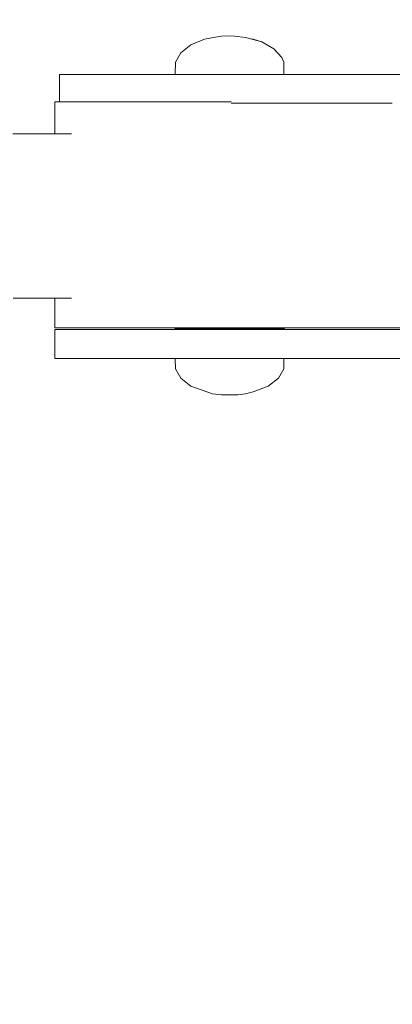
# Model space of a CAD drawing. Units: millimetres. Extents: x 1357 to 3808, y 1014 to 1516.
# Drawn here: x 1572 to 1585, y 1179 to 1213 of the extents above; entities that cross this region are included whole.
import ezdxf

# ---------------------------------------------------------------- set-up
doc = ezdxf.new("R2010")
doc.units = ezdxf.units.MM
doc.layers.get('Defpoints').update_dxf_attribs({"color": 250})
doc.layers.add('0-03 wymiary', color=6, linetype='Continuous', lineweight=5)
doc.layers.add('ProfileEdges_Nr_Pióra__7', color=7, linetype='Continuous', lineweight=18)
doc.styles.add('1-20 romans', font='romans.shx', dxfattribs={"width": 0.7, "height": 5})
doc.dimstyles.new('1-20', dxfattribs={"dimtxt": 5, "dimasz": 0.2, "dimexe": 2, "dimexo": 12.5, "dimgap": 1.25, "dimtad": 1, "dimdec": 0, "dimrnd": 0.5, "dimtxsty": '1-20 romans', "dimblk": 'BG dim mark', "dimcen": 0, "dimclrd": 256, "dimclre": 256, "dimclrt": 11, "dimadec": 0, "dimazin": 0, "dimtfac": 1, "dimtdec": 0, "dimtix": 1, "dimtmove": 1, "dimatfit": 3, "dimfxl": 0.5, "dimfxlon": 1, "dimarcsym": 0})

# ---------------------------------------------------------------- blocks, each defined once
blk = doc.blocks.new('BG dim mark')
for p, q in [((0, -10), (0, 10)), ((10, 0), (-10, 0))]:
    blk.add_line(p, q)
at = {"color": 0, "linetype": 'ByBlock', "const_width": 1.5}
blk.add_lwpolyline([(5, 5), (-5, -5)], dxfattribs=at)
blk = doc.blocks.new('*D32')
at = {"layer": '0-03 wymiary', "lineweight": -2, "transparency": 16777216}
for p, q in [((1509.778, 1266.047), (1507.678, 1266.047)), ((1509.678, 1150.696), (1509.678, 1265.847)), ((1509.778, 1150.496), (1507.678, 1150.496))]:
    blk.add_line(p, q, dxfattribs=at)
at = {"layer": 'Defpoints', "color": 0, "transparency": 16777216}
for p in [(1509.678, 1266.047), (1667.641, 1266.047), (1655.66, 1150.496)]:
    blk.add_point(p, dxfattribs=at)
at = {"layer": '0-03 wymiary', "lineweight": -2, "transparency": 16777216, "xscale": 0.2, "yscale": 0.2, "zscale": 0.2}
for p, rotation in [((1509.678, 1266.047), 90), ((1509.678, 1150.496), 270)]:
    blk.add_blockref('BG dim mark', p, dxfattribs=dict(at, rotation=rotation))
at = {"layer": '0-03 wymiary', "color": 11, "transparency": 16777216, "insert": (1505.928, 1208.272), "char_height": 5, "attachment_point": 5, "rotation": 90, "style": '1-20 romans', "bg_fill": 3, "box_fill_scale": 1.1, "bg_fill_color": 256, "bg_fill_true_color": 13158600, "bg_fill_transparency": 0}
blk.add_mtext('116', dxfattribs=at)
blk = doc.blocks.new('*D33')
at = {"layer": '0-03 wymiary', "lineweight": -2, "transparency": 16777216}
for p, q in [((1517.469, 1135.744), (1517.469, 1133.644)), ((1936.481, 1135.744), (1936.481, 1133.644)), ((1517.669, 1135.644), (1936.281, 1135.644))]:
    blk.add_line(p, q, dxfattribs=at)
at = {"layer": 'Defpoints', "color": 0, "transparency": 16777216}
for p in [(1936.481, 1209.176), (1517.469, 1166.495), (1936.481, 1135.644)]:
    blk.add_point(p, dxfattribs=at)
at = {"layer": '0-03 wymiary', "lineweight": -2, "transparency": 16777216, "xscale": 0.2, "yscale": 0.2, "zscale": 0.2, "rotation": 180}
blk.add_blockref('BG dim mark', (1517.469, 1135.644), dxfattribs=at)
at = {"layer": '0-03 wymiary', "lineweight": -2, "transparency": 16777216, "xscale": 0.2, "yscale": 0.2, "zscale": 0.2}
blk.add_blockref('BG dim mark', (1936.481, 1135.644), dxfattribs=at)
at = {"layer": '0-03 wymiary', "color": 11, "transparency": 16777216, "insert": (1726.975, 1139.394), "char_height": 5, "attachment_point": 5, "style": '1-20 romans', "bg_fill": 3, "box_fill_scale": 1.1, "bg_fill_color": 256, "bg_fill_true_color": 13158600, "bg_fill_transparency": 0}
blk.add_mtext('419', dxfattribs=at)

msp = doc.modelspace()

# ---------------------------------------------------------------- linework, layer by layer
at = {"layer": 'ProfileEdges_Nr_Pióra__7', "linetype": 'Continuous', "flags": 128}
for points in [[(1578.996, 1212.729), (1579.275, 1212.769)], [(1579.275, 1212.769), (1579.561, 1212.783)], [(1579.561, 1212.783), (1579.738, 1212.769)], [(1580.126, 1212.729), (1579.738, 1212.769)], [(1578.2, 1212.462), (1577.847, 1212.184)], [(1578.687, 1212.663), (1578.2, 1212.462)], [(1578.996, 1212.729), (1578.687, 1212.663)], [(1580.126, 1212.729), (1580.34, 1212.67)], [(1580.34, 1212.67), (1580.392, 1212.663)], [(1580.34, 1212.67), (1580.692, 1212.573)], [(1580.692, 1212.573), (1580.392, 1212.663)], [(1580.692, 1212.573), (1581.118, 1212.331)], [(1577.847, 1212.184), (1577.661, 1211.857)], [(1581.118, 1212.331), (1581.391, 1212.025)], [(1577.653, 1211.43), (1577.661, 1211.857)], [(1581.461, 1211.857), (1581.391, 1212.025)], [(1581.468, 1211.43), (1581.461, 1211.857)], [(1573.69, 1211.43), (1573.597, 1211.43)], [(1573.597, 1210.47), (1573.597, 1211.43)], [(1573.69, 1211.43), (1573.965, 1211.43)], [(1574.415, 1211.43), (1573.965, 1211.43)], [(1574.415, 1211.43), (1575.025, 1211.43)], [(1575.776, 1211.43), (1575.025, 1211.43)], [(1576.648, 1211.43), (1575.776, 1211.43)], [(1576.648, 1211.43), (1577.611, 1211.43)], [(1577.653, 1211.43), (1577.611, 1211.43)], [(1577.718, 1211.43), (1577.653, 1211.43)], [(1577.747, 1211.43), (1577.718, 1211.43)], [(1577.935, 1211.43), (1577.747, 1211.43)], [(1578.018, 1211.43), (1577.935, 1211.43)], [(1578.311, 1211.43), (1578.018, 1211.43)], [(1578.44, 1211.43), (1578.311, 1211.43)], [(1578.639, 1211.43), (1578.44, 1211.43)], [(1578.809, 1211.43), (1578.639, 1211.43)], [(1578.971, 1211.43), (1578.809, 1211.43)], [(1579.381, 1211.43), (1578.971, 1211.43)], [(1579.561, 1211.43), (1579.381, 1211.43)], [(1579.698, 1211.43), (1579.561, 1211.43)], [(1579.97, 1211.43), (1579.698, 1211.43)], [(1580.15, 1211.43), (1579.97, 1211.43)], [(1580.519, 1211.43), (1580.15, 1211.43)], [(1580.682, 1211.43), (1580.519, 1211.43)], [(1580.975, 1211.43), (1580.682, 1211.43)], [(1581.104, 1211.43), (1580.975, 1211.43)], [(1581.292, 1211.43), (1581.104, 1211.43)], [(1581.375, 1211.43), (1581.292, 1211.43)], [(1581.44, 1211.43), (1581.375, 1211.43)], [(1581.468, 1211.43), (1581.44, 1211.43)], [(1598.825, 1211.43), (1581.468, 1211.43)], [(1573.529, 1210.47), (1573.436, 1210.47)], [(1573.436, 1209.338), (1573.436, 1210.47)], [(1573.597, 1210.47), (1573.529, 1210.47)], [(1573.597, 1210.47), (1573.685, 1210.47)], [(1573.69, 1210.47), (1573.804, 1210.47)], [(1573.951, 1210.47), (1573.804, 1210.47)], [(1573.965, 1210.47), (1573.951, 1210.47)], [(1574.254, 1210.47), (1573.965, 1210.47)], [(1574.254, 1210.47), (1574.391, 1210.47)], [(1574.391, 1210.47), (1574.415, 1210.47)], [(1574.415, 1210.47), (1574.864, 1210.47)], [(1574.864, 1210.47), (1574.993, 1210.47)], [(1575.025, 1210.47), (1574.993, 1210.47)], [(1575.616, 1210.47), (1575.025, 1210.47)], [(1575.616, 1210.47), (1575.737, 1210.47)], [(1575.737, 1210.47), (1575.776, 1210.47)], [(1575.776, 1210.47), (1576.487, 1210.47)], [(1576.602, 1210.47), (1576.487, 1210.47)], [(1576.648, 1210.47), (1576.602, 1210.47)], [(1577.45, 1210.47), (1576.648, 1210.47)], [(1577.561, 1210.47), (1577.45, 1210.47)], [(1577.611, 1210.47), (1577.561, 1210.47)], [(1578.478, 1210.47), (1577.611, 1210.47)], [(1578.585, 1210.47), (1578.478, 1210.47)], [(1578.639, 1210.47), (1578.585, 1210.47)], [(1579.537, 1210.47), (1578.639, 1210.47)], [(1579.617, 1210.47), (1579.537, 1210.47)], [(1579.698, 1210.417), (1579.617, 1210.417)], [(1579.698, 1210.417), (1580.596, 1210.417)], [(1580.603, 1210.417), (1581.624, 1210.417)], [(1581.63, 1210.417), (1582.587, 1210.417)], [(1582.593, 1210.417), (1583.458, 1210.417)], [(1583.463, 1210.417), (1584.21, 1210.417)], [(1584.214, 1210.417), (1584.82, 1210.417)], [(1584.823, 1210.417), (1585.27, 1210.417)], [(1571.958, 1209.338), (1573.436, 1209.338)], [(1573.436, 1209.338), (1573.45, 1209.338)], [(1573.45, 1209.338), (1573.529, 1209.338)], [(1573.529, 1209.338), (1573.568, 1209.338)], [(1573.568, 1209.338), (1573.804, 1209.338)], [(1573.804, 1209.338), (1573.868, 1209.338)], [(1573.868, 1209.338), (1574.014, 1209.338)], [(1573.436, 1203.582), (1571.97, 1203.582)], [(1573.436, 1202.54), (1573.436, 1203.582)], [(1573.517, 1203.582), (1573.436, 1203.582)], [(1573.529, 1203.582), (1573.517, 1203.582)], [(1573.768, 1203.582), (1573.529, 1203.582)], [(1573.804, 1203.582), (1573.768, 1203.582)], [(1574.014, 1203.582), (1573.804, 1203.582)], [(1573.529, 1202.54), (1573.436, 1202.54)], [(1573.529, 1202.476), (1573.436, 1202.476)], [(1573.436, 1201.464), (1573.436, 1202.476)], [(1573.529, 1202.54), (1573.804, 1202.54)], [(1573.804, 1202.476), (1573.529, 1202.476)], [(1573.804, 1202.54), (1574.254, 1202.54)], [(1574.253, 1202.476), (1573.804, 1202.476)], [(1574.253, 1202.476), (1574.863, 1202.476)], [(1574.254, 1202.54), (1574.864, 1202.54)], [(1574.863, 1202.476), (1575.615, 1202.476)], [(1575.616, 1202.54), (1574.864, 1202.54)], [(1576.486, 1202.476), (1575.615, 1202.476)], [(1575.616, 1202.54), (1576.487, 1202.54)], [(1576.486, 1202.476), (1577.45, 1202.476)], [(1577.45, 1202.539), (1576.487, 1202.54)], [(1577.45, 1202.539), (1578.478, 1202.539)], [(1577.637, 1202.476), (1577.45, 1202.476)], [(1577.637, 1202.476), (1577.637, 1202.505)], [(1577.637, 1202.505), (1577.731, 1202.505)], [(1577.732, 1202.476), (1577.639, 1202.476)], [(1578.004, 1202.505), (1577.731, 1202.505)], [(1578.005, 1202.476), (1577.737, 1202.476)], [(1578.43, 1202.505), (1578.004, 1202.505)], [(1578.43, 1202.476), (1578.014, 1202.476)], [(1578.966, 1202.505), (1578.43, 1202.505)], [(1578.441, 1202.476), (1578.43, 1202.476)], [(1578.477, 1202.476), (1578.441, 1202.476)], [(1578.967, 1202.476), (1578.477, 1202.476)], [(1579.537, 1202.539), (1578.478, 1202.539)], [(1579.561, 1202.505), (1578.966, 1202.505)], [(1578.979, 1202.476), (1578.967, 1202.476)], [(1579.537, 1202.476), (1578.979, 1202.476)], [(1579.537, 1202.539), (1580.596, 1202.539)], [(1579.561, 1202.476), (1579.537, 1202.476)], [(1580.155, 1202.505), (1579.561, 1202.505)], [(1579.573, 1202.476), (1579.561, 1202.476)], [(1580.155, 1202.476), (1579.573, 1202.476)], [(1580.692, 1202.505), (1580.155, 1202.505)], [(1580.166, 1202.476), (1580.155, 1202.476)], [(1580.692, 1202.476), (1580.166, 1202.476)], [(1580.596, 1202.539), (1581.624, 1202.539)], [(1581.118, 1202.505), (1580.692, 1202.505)], [(1581.117, 1202.476), (1580.7, 1202.476)], [(1581.391, 1202.505), (1581.118, 1202.505)], [(1581.39, 1202.476), (1581.123, 1202.476)], [(1581.485, 1202.505), (1581.391, 1202.505)], [(1581.484, 1202.476), (1581.392, 1202.476)], [(1581.484, 1202.476), (1581.485, 1202.505)], [(1597.018, 1202.476), (1581.484, 1202.476)], [(1581.624, 1202.539), (1582.587, 1202.539)], [(1582.587, 1202.539), (1583.458, 1202.539)], [(1584.21, 1202.539), (1583.458, 1202.539)], [(1584.21, 1202.539), (1584.82, 1202.539)], [(1584.82, 1202.539), (1585.27, 1202.539)], [(1585.27, 1202.539), (1585.545, 1202.539)], [(1573.436, 1201.464), (1573.529, 1201.464)], [(1573.529, 1201.464), (1573.804, 1201.464)], [(1574.253, 1201.464), (1573.804, 1201.464)], [(1574.863, 1201.464), (1574.253, 1201.464)], [(1574.863, 1201.464), (1575.615, 1201.464)], [(1575.615, 1201.464), (1576.486, 1201.464)], [(1577.45, 1201.464), (1576.486, 1201.464)], [(1577.45, 1201.464), (1577.654, 1201.464)], [(1577.661, 1201.096), (1577.654, 1201.464)], [(1577.654, 1201.464), (1577.723, 1201.464)], [(1577.723, 1201.464), (1577.748, 1201.464)], [(1577.748, 1201.464), (1577.947, 1201.464)], [(1577.947, 1201.464), (1578.019, 1201.464)], [(1578.019, 1201.464), (1578.329, 1201.464)], [(1578.329, 1201.464), (1578.44, 1201.464)], [(1578.44, 1201.464), (1578.477, 1201.464)], [(1578.832, 1201.464), (1578.477, 1201.464)], [(1578.972, 1201.464), (1578.832, 1201.464)], [(1579.406, 1201.464), (1578.972, 1201.464)], [(1579.537, 1201.464), (1579.406, 1201.464)], [(1579.537, 1201.464), (1579.561, 1201.464)], [(1579.561, 1201.464), (1579.995, 1201.464)], [(1579.995, 1201.464), (1580.15, 1201.464)], [(1580.15, 1201.464), (1580.542, 1201.464)], [(1580.542, 1201.464), (1580.682, 1201.464)], [(1580.682, 1201.464), (1580.992, 1201.464)], [(1580.992, 1201.464), (1581.103, 1201.464)], [(1581.103, 1201.464), (1581.303, 1201.464)], [(1581.303, 1201.464), (1581.374, 1201.464)], [(1581.374, 1201.464), (1581.443, 1201.464)], [(1581.443, 1201.464), (1581.467, 1201.464)], [(1581.461, 1201.096), (1581.467, 1201.464)], [(1581.467, 1201.464), (1598.216, 1201.464)], [(1577.661, 1201.096), (1577.847, 1200.769)], [(1581.275, 1200.769), (1581.461, 1201.096)], [(1577.847, 1200.769), (1578.2, 1200.492)], [(1581.275, 1200.769), (1580.921, 1200.492)], [(1578.2, 1200.492), (1578.966, 1200.224)], [(1580.921, 1200.492), (1580.392, 1200.29)], [(1579.275, 1200.184), (1578.966, 1200.224)], [(1579.468, 1200.184), (1579.275, 1200.184)], [(1579.847, 1200.184), (1579.468, 1200.184)], [(1579.847, 1200.184), (1580.126, 1200.224)], [(1580.126, 1200.224), (1580.392, 1200.29)]]:
    msp.add_lwpolyline(points, dxfattribs=at)

# ---------------------------------------------------------------- next in the draw order: dimensions: what is measured, and where the dimension line sits
at = {"layer": '0-03 wymiary'}
dim = msp.add_linear_dim(base=(1509.678, 1266.047), p1=(1655.66, 1150.496), p2=(1667.641, 1266.047), angle=90, dimstyle='1-20', override={"dimfxl": 0.1, "dimtfill": 1}, dxfattribs=at)
dim.commit()
dim.dimension.update_dxf_attribs({"geometry": '*D32', "text_midpoint": (1505.928, 1208.272)})

# ---------------------------------------------------------------- next in the draw order: dimensions: what is measured, and where the dimension line sits
at = {"layer": '0-03 wymiary', "color": 0}
dim = msp.add_linear_dim(base=(1936.481, 1135.644), p1=(1517.469, 1166.495), p2=(1936.481, 1209.176), dimstyle='1-20', override={"dimfxl": 0.1, "dimtfill": 1}, dxfattribs=at)
dim.commit()
dim.dimension.update_dxf_attribs({"geometry": '*D33', "text_midpoint": (1726.975, 1139.394)})

doc.saveas('drawing.dxf')
